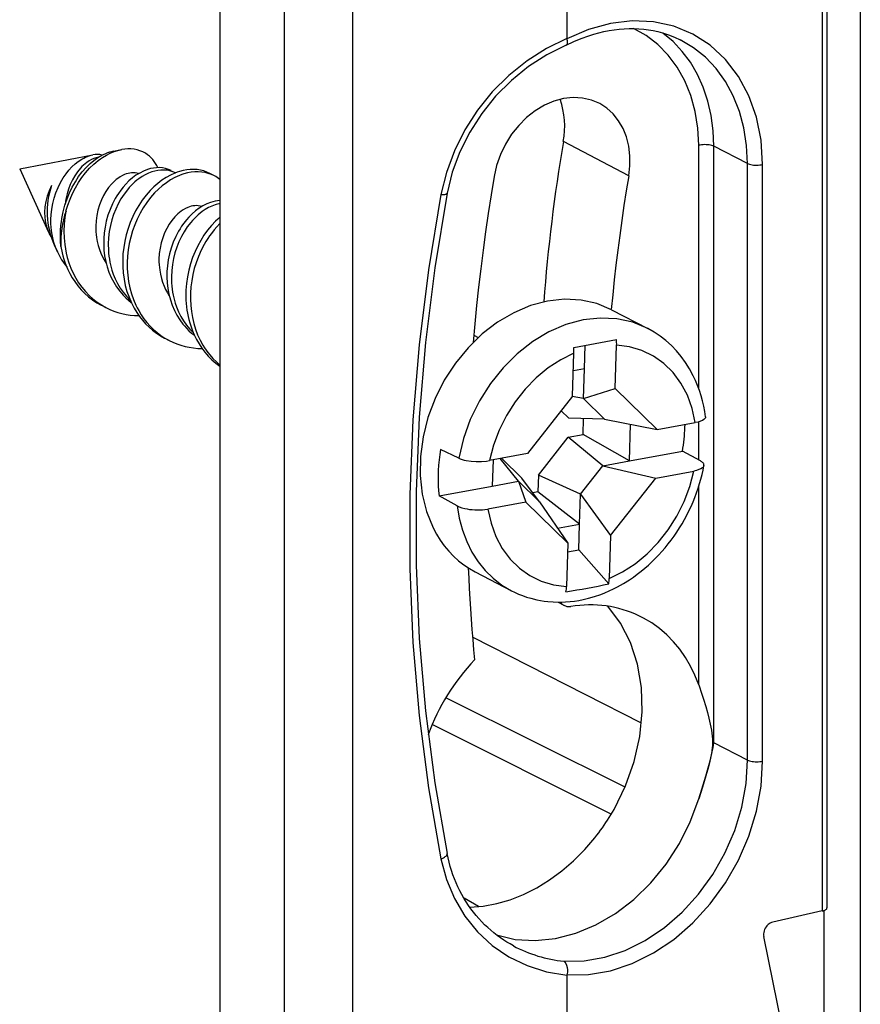
# Model space of a CAD drawing. Extents: x 0 to 420, y 0 to 297.
# Drawn here: x 312 to 327, y 220 to 238 of the extents above; entities that cross this region are included whole.
import ezdxf

# ---------------------------------------------------------------- set-up
doc = ezdxf.new("R2010")
doc.units = 0
doc.layers.get('0').update_dxf_attribs({"linetype": 'CONTINUOUS'})

msp = doc.modelspace()

# ---------------------------------------------------------------- linework, layer by layer
at = {"color": 7}
for p, q in [((326.931427, 251.805267), (326.931427, 209.993881)), ((317.664062, 208.438721), (317.664062, 248.85202)), ((315.238098, 248.505249), (315.238098, 209.200302)), ((316.418243, 208.575256), (316.418243, 248.524445)), ((326.233276, 238.560959), (326.233276, 221.695694)), ((326.323334, 238.619583), (326.323334, 221.751373)), ((321.574097, 238.476746), (321.574097, 237.630646)), ((322.702484, 235.12558), (321.508942, 235.754211)), ((323.980652, 231.241501), (323.980652, 235.68573)), ((324.871277, 235.35321), (324.256683, 235.666687)), ((324.256683, 224.766251), (324.256683, 235.666687)), ((311.581238, 235.257538), (312.914093, 235.509033)), ((313.295593, 235.581024), (313.441345, 235.608521)), ((324.871277, 224.452774), (324.871277, 235.35321)), ((325.147339, 224.433731), (325.147339, 235.334167)), ((311.581238, 235.257538), (312.107391, 234.096695)), ((314.349396, 235.221786), (314.426239, 235.181839)), ((315.138031, 235.127426), (315.055573, 235.170273)), ((312.107391, 234.096695), (312.117798, 234.074738)), ((312.212311, 233.865204), (312.27063, 233.736588)), ((313.154297, 232.72113), (313.071716, 232.764053)), ((322.390869, 232.681625), (323.050293, 232.338852)), ((314.308716, 232.121048), (314.226288, 232.16391)), ((319.874023, 232.214813), (319.954681, 232.172882)), ((321.697449, 231.991791), (322.477539, 232.136032)), ((321.676941, 231.099823), (321.701721, 231.886673)), ((321.895599, 231.602768), (321.909058, 232.030579)), ((322.457458, 231.244141), (322.482239, 232.030975)), ((321.895599, 231.602768), (321.691589, 231.565048)), ((321.878387, 231.056839), (321.895599, 231.602768)), ((321.878387, 231.056839), (322.457458, 231.244141)), ((323.224365, 230.490204), (322.457458, 231.244141)), ((321.676941, 231.099823), (320.853271, 230.051804)), ((321.878387, 231.056839), (321.672241, 231.093842)), ((322.259003, 230.682663), (321.878387, 231.056839)), ((321.608704, 230.697815), (321.468964, 230.835205)), ((322.259003, 230.682663), (321.608704, 230.697815)), ((321.86853, 230.403503), (321.877625, 230.691544)), ((322.259003, 230.682663), (323.224365, 230.490204)), ((323.980652, 229.935898), (323.980652, 230.632843)), ((322.714081, 229.920532), (322.735107, 230.587738)), ((323.224365, 230.490204), (323.918884, 230.618622)), ((321.053345, 229.660614), (321.59787, 230.353455)), ((321.59787, 230.353455), (321.86853, 230.403503)), ((322.232208, 229.831436), (321.59787, 230.353455)), ((322.714081, 229.920532), (321.86853, 230.403503)), ((319.597656, 229.968018), (319.266052, 230.129272)), ((322.714081, 229.920532), (323.684387, 230.099945)), ((324.01236, 229.918335), (323.684387, 230.099945)), ((320.853271, 230.051804), (320.158722, 229.923386)), ((320.224579, 229.935562), (320.209534, 229.457458)), ((320.691406, 229.546555), (320.357544, 229.960144)), ((320.382782, 229.964813), (320.749359, 229.604416)), ((322.232208, 229.831436), (322.714081, 229.920532)), ((321.823395, 229.311295), (322.232208, 229.831436)), ((322.232208, 229.831436), (323.196503, 229.605972)), ((323.196503, 229.605972), (323.891052, 229.73439)), ((321.072021, 229.172363), (320.749359, 229.604416)), ((321.053345, 229.660614), (321.043671, 229.353973)), ((321.823395, 229.311295), (321.053345, 229.660614)), ((322.372833, 228.557938), (323.196503, 229.605972)), ((319.239227, 229.278046), (320.209534, 229.457458)), ((320.209534, 229.457458), (320.691406, 229.546555)), ((320.691406, 229.546555), (321.072021, 229.172363)), ((320.691406, 229.546555), (320.825409, 229.167572)), ((323.980652, 225.827286), (323.980652, 229.453247)), ((319.570221, 229.096985), (319.239227, 229.278046)), ((321.043671, 229.353973), (320.949432, 229.336548)), ((321.806213, 228.765366), (321.043671, 229.353973)), ((321.806213, 228.765366), (321.823395, 229.311295)), ((321.823395, 229.311295), (322.372833, 228.557938)), ((320.825409, 229.167572), (320.130859, 229.039154)), ((320.825409, 229.167572), (321.592316, 228.413635)), ((321.072021, 229.172363), (321.592316, 228.413635)), ((321.402313, 228.690689), (321.806213, 228.765366)), ((321.79129, 228.292465), (321.806213, 228.765366)), ((322.372833, 228.557938), (322.348022, 227.771103)), ((321.592316, 228.413635), (321.567535, 227.626785)), ((321.587311, 228.254745), (321.79129, 228.292465)), ((322.336975, 227.67395), (321.79129, 228.292465)), ((319.899963, 227.890442), (320.559723, 227.547501)), ((321.411224, 227.339111), (321.520325, 227.280426)), ((322.937653, 225.128174), (319.849182, 226.701599)), ((322.635742, 223.957855), (319.36322, 225.592728)), ((322.383972, 223.465652), (319.112152, 225.100174)), ((324.871277, 224.452774), (324.256683, 224.766251)), ((319.95874, 221.775391), (319.694977, 221.927887)), ((326.233276, 221.695694), (325.333282, 221.493164)), ((326.263123, 221.703873), (326.263123, 216.84169)), ((326.205872, 216.149811), (325.170105, 221.228271)), ((321.574097, 220.528992), (321.574097, 214.904724))]:
    msp.add_line(p, q, dxfattribs=at)
for points in [[(325.147339, 235.334167), (325.119202, 235.776978), (325.035461, 236.198425), (324.897644, 236.590149), (324.708557, 236.944458), (324.471863, 237.254333), (324.192322, 237.513672), (323.875427, 237.717346), (323.527344, 237.861389), (323.155029, 237.942871), (322.765808, 237.960266), (322.36731, 237.913208), (321.967468, 237.802612), (321.574097, 237.630646)], [(321.562378, 237.513428), (321.697632, 237.579239), (321.833984, 237.637268), (321.97171, 237.687637), (322.064606, 237.716995), (322.157532, 237.742676), (322.250397, 237.764664), (322.343018, 237.782928), (322.435333, 237.797485), (322.527191, 237.808319), (322.6185, 237.815414), (322.709167, 237.818817), (322.799072, 237.818497), (322.888092, 237.814499), (322.976166, 237.806824), (323.063171, 237.795517), (323.149048, 237.780563), (323.233643, 237.762024), (323.316925, 237.739914), (323.431702, 237.70282), (323.539795, 237.660385), (323.644867, 237.611572)], [(323.980652, 235.68573), (323.964661, 236.000641), (323.916687, 236.304291), (323.837585, 236.592804), (323.728149, 236.862488), (323.589905, 237.109924), (323.424561, 237.331909), (323.234314, 237.525635), (323.021484, 237.688599), (322.788879, 237.818726)], [(324.256653, 235.666687), (324.244507, 235.950775), (324.208069, 236.226807), (324.147705, 236.492218), (324.063965, 236.744629), (323.957642, 236.981781), (323.829651, 237.201416), (323.681213, 237.401611), (323.513611, 237.580536), (323.32843, 237.736542)], [(321.574097, 237.637817), (321.200989, 237.455627), (320.845764, 237.229523), (320.514099, 236.963013), (320.211121, 236.660278), (319.94165, 236.32605), (319.709839, 235.965637), (319.519348, 235.584595), (319.373108, 235.188965), (319.273499, 234.784882)], [(321.560547, 237.512573), (321.208191, 237.3396), (320.87262, 237.125), (320.559143, 236.872192), (320.272766, 236.585175), (320.017883, 236.268494), (319.798645, 235.927124), (319.618469, 235.566467), (319.480286, 235.19223), (319.386047, 234.810303)], [(321.562378, 237.513428), (321.569153, 237.518433), (321.574646, 237.525757), (321.578918, 237.535339), (321.581726, 237.547058), (321.583191, 237.56073), (321.583191, 237.576172), (321.581848, 237.593201), (321.579041, 237.611572), (321.57489, 237.631042)], [(324.871277, 235.35321), (324.854858, 235.683105), (324.805725, 236.001556), (324.724548, 236.304688), (324.612244, 236.588715), (324.470215, 236.85022), (324.300232, 237.085938), (324.10437, 237.29306), (323.88501, 237.468994), (323.644836, 237.611572)], [(322.176453, 236.446228), (322.023865, 236.511444), (321.860413, 236.549103), (321.689209, 236.558472), (321.513733, 236.539368), (321.337524, 236.492188), (321.16394, 236.417847), (320.996521, 236.31781), (320.838501, 236.194092), (320.693054, 236.049072), (320.56311, 235.885742), (320.451111, 235.707214), (320.359436, 235.51709), (320.289856, 235.319153), (320.243591, 235.117249)], [(322.702454, 235.12561), (322.723511, 235.311798), (322.72345, 235.494812), (322.702332, 235.671509), (322.660461, 235.838928), (322.598572, 235.994263), (322.517761, 236.134888), (322.41925, 236.258423), (322.304871, 236.362793), (322.176453, 236.446228)], [(324.256653, 235.666687), (324.239258, 235.674377), (324.218811, 235.681091), (324.195801, 235.686768), (324.170715, 235.691284), (324.143982, 235.694519), (324.11615, 235.696442), (324.08783, 235.696991), (324.059509, 235.696167), (324.03186, 235.69397), (324.005432, 235.690491), (323.980652, 235.68573)], [(312.27063, 233.736588), (312.23584, 233.821335), (312.207153, 233.908493), (312.184418, 233.997711), (312.167664, 234.088623), (312.15686, 234.180847), (312.152344, 234.25943), (312.152069, 234.338318), (312.155975, 234.417145), (312.167145, 234.518936), (312.185242, 234.620026), (312.210266, 234.720062), (312.242157, 234.818359), (312.280823, 234.914062), (312.325928, 235.005997), (312.376892, 235.092911), (312.426727, 235.165253), (312.479797, 235.231628), (312.53537, 235.291473), (312.592773, 235.344482), (312.651489, 235.390564), (312.717041, 235.433121), (312.750122, 235.451263), (312.783325, 235.467255), (312.81662, 235.48111), (312.849976, 235.492783), (312.88327, 235.502258), (312.916382, 235.50946)], [(312.333191, 233.834778), (312.326202, 233.931946), (312.324097, 234.029053), (312.326813, 234.125732), (312.334198, 234.221588), (312.341614, 234.284576), (312.350952, 234.347015), (312.362366, 234.409439), (312.375671, 234.471161), (312.407684, 234.591644), (312.445465, 234.704773), (312.489838, 234.814484), (312.540558, 234.920074), (312.59729, 235.020813), (312.657562, 235.112915), (312.722687, 235.199005), (312.792328, 235.278473), (312.828705, 235.315521), (312.866028, 235.350677), (312.935242, 235.408707), (313.006561, 235.459549), (313.079285, 235.502625), (313.152649, 235.537521), (313.189728, 235.551941), (313.226715, 235.564148), (313.262695, 235.573929), (313.298431, 235.581558)], [(312.426453, 234.484756), (312.460175, 234.594299), (312.5, 234.701401), (312.545837, 234.805725), (312.597534, 234.90683), (312.654968, 235.004059), (312.717804, 235.096695), (312.785645, 235.183945), (312.85791, 235.264954), (312.934387, 235.33931), (312.974213, 235.373962), (313.014709, 235.406525), (313.054962, 235.436371), (313.095703, 235.464111), (313.164062, 235.505371), (313.233459, 235.54071), (313.303589, 235.569946), (313.374146, 235.592834), (313.444641, 235.609131)], [(312.93335, 235.443893), (312.890839, 235.424423), (312.848755, 235.400635), (312.807373, 235.372681), (312.777405, 235.349518), (312.748108, 235.324249), (312.718628, 235.296143), (312.690033, 235.266006), (312.636627, 235.201172), (312.587616, 235.12973), (312.543579, 235.052444), (312.505432, 234.971069), (312.472931, 234.88533), (312.446503, 234.796005), (312.426514, 234.70401), (312.413208, 234.610107)], [(324.871277, 235.35321), (324.888733, 235.345551), (324.909119, 235.338806), (324.93219, 235.33313), (324.957275, 235.328613), (324.984009, 235.325378), (325.011841, 235.323486), (325.040161, 235.322937), (325.06842, 235.32373), (325.09613, 235.325928), (325.122559, 235.329407), (325.147278, 235.334167)], [(313.497314, 235.150742), (313.455597, 235.131668), (313.414246, 235.108429), (313.373535, 235.081146), (313.343567, 235.058136), (313.31424, 235.033051), (313.257721, 234.976929), (313.204742, 234.913498), (313.155945, 234.843475), (313.111908, 234.767624), (313.07312, 234.686691), (313.038391, 234.59668), (313.010406, 234.502655), (312.989502, 234.405487), (312.976074, 234.306015), (312.970398, 234.205154), (312.97052, 234.154419), (312.972687, 234.103653), (312.976837, 234.053146), (312.983063, 234.002853), (312.996246, 233.927963), (313.014069, 233.854187), (313.03653, 233.781891), (313.063599, 233.711502), (313.091888, 233.649948), (313.12381, 233.590469), (313.159271, 233.533386)], [(313.913177, 235.242188), (313.84201, 235.214218), (313.772247, 235.178864), (313.704437, 235.136642), (313.639008, 235.088104), (313.576385, 235.033783), (313.516876, 234.974197), (313.470215, 234.921265), (313.425995, 234.865311), (313.384308, 234.80658), (313.354828, 234.760849), (313.326874, 234.713791), (313.275757, 234.616058), (313.231262, 234.51413), (313.193634, 234.408707), (313.163086, 234.300446), (313.139862, 234.189972), (313.124969, 234.08609), (313.116699, 233.981323), (313.115143, 233.876221), (313.120422, 233.771301), (313.13266, 233.667145), (313.151917, 233.564316), (313.178253, 233.46344), (313.2117, 233.365097), (313.252228, 233.269928), (313.297882, 233.181808), (313.349945, 233.097778), (313.408203, 233.018417), (313.439606, 232.980667), (313.472443, 232.944305), (313.518463, 232.898056), (313.566864, 232.854523), (313.617584, 232.813858)], [(313.995636, 235.199326), (313.934601, 235.175842), (313.874512, 235.146851), (313.815765, 235.112732), (313.758636, 235.073792), (313.721588, 235.045334), (313.685425, 235.014999), (313.61615, 234.949036), (313.582092, 234.912476), (313.549255, 234.874298), (313.487305, 234.793472), (313.430695, 234.70726), (313.379669, 234.616348), (313.334503, 234.521362), (313.295441, 234.422928), (313.262634, 234.321625), (313.236328, 234.217987), (313.215851, 234.107483), (313.20285, 233.995605), (313.197479, 233.883011), (313.199921, 233.77034), (313.204132, 233.714096), (313.210358, 233.658081), (313.218536, 233.602615), (313.22876, 233.547562), (313.245575, 233.474854), (313.266022, 233.403259), (313.2901, 233.333023), (313.326721, 233.244232), (313.369415, 233.158615), (313.41803, 233.076675), (313.472473, 232.998932), (313.532532, 232.925873), (313.597961, 232.858017)], [(314.498657, 235.207001), (314.45697, 235.193283), (314.415558, 235.177597), (314.333862, 235.140503), (314.25415, 235.096237), (314.176819, 235.045288), (314.102264, 234.988205), (314.030884, 234.925446), (313.96286, 234.857513), (313.888458, 234.772675), (313.819214, 234.682068), (313.755402, 234.586273), (313.697327, 234.485916), (313.645142, 234.381516), (313.599121, 234.273636), (313.559387, 234.162796), (313.526184, 234.049515), (313.499603, 233.934265), (313.479858, 233.817551), (313.467224, 233.701599), (313.461487, 233.585159), (313.462769, 233.468704), (313.471222, 233.352783), (313.486938, 233.23793), (313.51001, 233.124695), (313.540466, 233.013687), (313.577362, 232.90802), (313.621307, 232.805603), (313.645905, 232.755798), (313.672272, 232.707031), (313.717987, 232.631348), (313.768066, 232.558807), (313.822327, 232.489716), (313.880707, 232.424393), (313.942963, 232.363098), (314.008759, 232.306305), (314.078156, 232.253967), (314.150787, 232.206406), (314.226288, 232.16391)], [(314.581116, 235.164139), (314.539429, 235.150421), (314.498016, 235.134735), (314.416321, 235.097641), (314.336578, 235.053375), (314.259247, 235.002441), (314.184723, 234.945343), (314.113312, 234.882599), (314.045319, 234.814651), (313.970886, 234.729828), (313.901642, 234.639206), (313.83786, 234.543427), (313.779785, 234.443054), (313.7276, 234.338654), (313.68158, 234.230774), (313.641846, 234.119934), (313.608643, 234.006653), (313.582062, 233.891418), (313.562317, 233.774689), (313.549683, 233.658752), (313.543945, 233.542297), (313.545227, 233.425842), (313.55368, 233.309937), (313.569397, 233.195068), (313.592438, 233.081848), (313.622894, 232.970825), (313.65979, 232.865173), (313.703766, 232.762756), (313.728363, 232.712952), (313.75473, 232.664185), (313.800446, 232.588486), (313.850525, 232.515945), (313.904785, 232.446869), (313.963135, 232.381531), (314.025421, 232.320251), (314.091217, 232.263458), (314.160614, 232.211121), (314.233246, 232.163544), (314.308716, 232.121048)], [(315.055603, 235.170288), (315.000549, 235.195679), (314.943054, 235.215881), (314.883545, 235.230774), (314.822205, 235.240326), (314.759338, 235.244446), (314.695251, 235.243164), (314.630249, 235.236511), (314.564636, 235.224426), (314.498657, 235.207001)], [(315.138, 235.127411), (315.082947, 235.152802), (315.025574, 235.173004), (314.966003, 235.187927), (314.904724, 235.197449), (314.841858, 235.201599), (314.777771, 235.200317), (314.712708, 235.193634), (314.647034, 235.181549), (314.581116, 235.164124)], [(322.702454, 235.12558), (322.657898, 234.854004), (322.61554, 234.582458), (322.575562, 234.310974), (322.537903, 234.039581), (322.502563, 233.768311), (322.469543, 233.497162), (322.438904, 233.226196), (322.410583, 232.955444), (322.384583, 232.684875)], [(312.162537, 234.950806), (312.119019, 234.856262), (312.084229, 234.758759), (312.058655, 234.659485), (312.042542, 234.559662), (312.036072, 234.460632), (312.03949, 234.363586), (312.052673, 234.269836), (312.075378, 234.180481), (312.107361, 234.09668)], [(320.243591, 235.117249), (320.188293, 234.779694), (320.136292, 234.4422), (320.087463, 234.104797), (320.041931, 233.767517), (319.999634, 233.43042), (319.960632, 233.093567), (319.924866, 232.756958), (319.892334, 232.420654), (319.863098, 232.084717)], [(319.273499, 234.784912), (319.045715, 233.411865), (318.874573, 232.03894), (318.760315, 230.668732), (318.703064, 229.303772), (318.703064, 227.946594), (318.760315, 226.599762), (318.874573, 225.265747), (319.045715, 223.947052), (319.273499, 222.646118)], [(319.386047, 234.810303), (319.159729, 233.445618), (318.989563, 232.081085), (318.875916, 230.719299), (318.819031, 229.362732), (318.81897, 228.014038), (318.875793, 226.675598), (318.989319, 225.349976), (319.159363, 224.039673), (319.385681, 222.74707)], [(319.273499, 234.784882), (319.29425, 234.784302), (319.313477, 234.784637), (319.330872, 234.785889), (319.346313, 234.787994), (319.359436, 234.790955), (319.370117, 234.794739), (319.378235, 234.799255), (319.383545, 234.804474), (319.386108, 234.810303)], [(315.067474, 234.642181), (314.996307, 234.614212), (314.926544, 234.578857), (314.858734, 234.536621), (314.793304, 234.488098), (314.730682, 234.433777), (314.671173, 234.374191), (314.624512, 234.321259), (314.580292, 234.265305), (314.538605, 234.206573), (314.509125, 234.160843), (314.481171, 234.113785), (314.430054, 234.016052), (314.385559, 233.914124), (314.347931, 233.808685), (314.317383, 233.700424), (314.294159, 233.589966), (314.279297, 233.486084), (314.270996, 233.381317), (314.26944, 233.276215), (314.274719, 233.171295), (314.286957, 233.067139), (314.306213, 232.96431), (314.33255, 232.863434), (314.365997, 232.765091), (314.406525, 232.669922), (314.452209, 232.581787), (314.504242, 232.497772), (314.5625, 232.418411), (314.593903, 232.380661), (314.62674, 232.344284), (314.67276, 232.29805), (314.721161, 232.254517), (314.771881, 232.213852)], [(315.149933, 234.599319), (315.088898, 234.575821), (315.028809, 234.546844), (314.970062, 234.512726), (314.912933, 234.473785), (314.875885, 234.445328), (314.839752, 234.414978), (314.770447, 234.34903), (314.73642, 234.312469), (314.703552, 234.274292), (314.641602, 234.193466), (314.584991, 234.107254), (314.533966, 234.016327), (314.4888, 233.921356), (314.449738, 233.822922), (314.416931, 233.721619), (314.390625, 233.617981), (314.370148, 233.507477), (314.357147, 233.395599), (314.351776, 233.28299), (314.354218, 233.170334), (314.358429, 233.114075), (314.364655, 233.058075), (314.372864, 233.002609), (314.383057, 232.947556), (314.399872, 232.874832), (314.420319, 232.803253), (314.444397, 232.733002), (314.481018, 232.644226), (314.523712, 232.558609), (314.572327, 232.476669), (314.62677, 232.398926), (314.686829, 232.325867), (314.752258, 232.258011)], [(312.426453, 234.484756), (312.406525, 234.363754), (312.394104, 234.241714), (312.389343, 234.119202), (312.392365, 233.996826), (312.396851, 233.935852), (312.403351, 233.875153), (312.415131, 233.794769), (312.430542, 233.715195), (312.449585, 233.636612), (312.479187, 233.538071), (312.51474, 233.44191), (312.556244, 233.348602), (312.603607, 233.258591), (312.656738, 233.172333), (312.715546, 233.090317), (312.779816, 233.012985), (312.849365, 232.940781), (312.919556, 232.877716), (312.99411, 232.819824), (313.07251, 232.767487), (313.154297, 232.72113)], [(314.651611, 234.55072), (314.609894, 234.531662), (314.568542, 234.508423), (314.527832, 234.48114), (314.497894, 234.45813), (314.468536, 234.433044), (314.412018, 234.376923), (314.359039, 234.313492), (314.310242, 234.243469), (314.266205, 234.167618), (314.227417, 234.086685), (314.192688, 233.996674), (314.164703, 233.902649), (314.143799, 233.805481), (314.130371, 233.706009), (314.124695, 233.605148), (314.124817, 233.554398), (314.126984, 233.503632), (314.131165, 233.45314), (314.13736, 233.402847), (314.150543, 233.327942), (314.168396, 233.254166), (314.190826, 233.181885), (314.217896, 233.111481), (314.246185, 233.049942), (314.278107, 232.990463), (314.313568, 232.93338)], [(315.238251, 234.372879), (315.197723, 234.337082), (315.158264, 234.299561), (315.082733, 234.219727), (315.012054, 234.134018), (314.946442, 234.04303), (314.8862, 233.947342), (314.831512, 233.847504), (314.782593, 233.744019), (314.739624, 233.63739), (314.700867, 233.521927), (314.669128, 233.403992), (314.644562, 233.284119), (314.62735, 233.162872), (314.617645, 233.040802), (314.615662, 232.918488), (314.617615, 232.856796), (314.621582, 232.795258), (314.627441, 232.735229), (314.635254, 232.675507), (314.64505, 232.616333), (314.656769, 232.557617), (314.67038, 232.499969), (314.685944, 232.442902), (314.709839, 232.367615), (314.737274, 232.293747), (314.768188, 232.221558), (314.809906, 232.13739), (314.856537, 232.056274), (314.908051, 231.978561), (314.964325, 231.904617), (315.025177, 231.834808), (315.091919, 231.768066), (315.163116, 231.706253), (315.238312, 231.649841)], [(315.238098, 234.25412), (315.184052, 234.197861), (315.132385, 234.13855), (315.083252, 234.076416), (315.048492, 234.028671), (315.015198, 233.979568), (314.982666, 233.927948), (314.951721, 233.875092), (314.895416, 233.767273), (314.845764, 233.655518), (314.802948, 233.540405), (314.769897, 233.432587), (314.742889, 233.32283), (314.722107, 233.211563), (314.707611, 233.099243), (314.699585, 232.986282), (314.698151, 232.873169), (314.7034, 232.760361), (314.715454, 232.648346), (314.734039, 232.539459), (314.759338, 232.432297), (314.791412, 232.327377), (314.830231, 232.225235), (314.875793, 232.126419), (314.928009, 232.031494), (314.956757, 231.985367), (314.987152, 231.94043), (315.018738, 231.897339), (315.051849, 231.855545), (315.110077, 231.789337), (315.172302, 231.727127), (315.238281, 231.669312)], [(312.117798, 234.074738), (312.121887, 234.066589), (312.126099, 234.058533), (312.130371, 234.050537), (312.134766, 234.042603), (312.139221, 234.03476), (312.143799, 234.027008), (312.148438, 234.019318), (312.153198, 234.011719), (312.15802, 234.004211)], [(312.333191, 233.834778), (312.35675, 233.720291), (312.37149, 233.663528), (312.388123, 233.607422), (312.406464, 233.552704), (312.426666, 233.498779), (312.460724, 233.419098), (312.498993, 233.341705), (312.541473, 233.266846), (312.588074, 233.194824), (312.644073, 233.119156), (312.704773, 233.047623), (312.77005, 232.980606), (312.839661, 232.918442), (312.91333, 232.861435), (312.990784, 232.809891), (313.071716, 232.764053)], [(322.390869, 232.681641), (322.120544, 232.793304), (321.831726, 232.857361), (321.529846, 232.87262), (321.220642, 232.838745), (320.910095, 232.756409), (320.603943, 232.627167), (320.308105, 232.453491), (320.028137, 232.238647), (319.769409, 231.986755), (319.536804, 231.702545), (319.334778, 231.391449), (319.167053, 231.059387), (319.036926, 230.712616), (318.946838, 230.357727), (318.898499, 230.001526), (318.892761, 229.650696), (318.929871, 229.311951), (319.008972, 228.991699), (319.128723, 228.695984)], [(323.050293, 232.338867), (322.777344, 232.451294), (322.485596, 232.515259), (322.180664, 232.529449), (321.868469, 232.493622), (321.555054, 232.408447), (321.24646, 232.275635), (320.948669, 232.097656), (320.66748, 231.878052), (320.408264, 231.620972), (320.176086, 231.331482), (319.975403, 231.015137), (319.810059, 230.67804), (319.68335, 230.326721), (319.597656, 229.968018)], [(323.88147, 231.475067), (323.81543, 231.598236), (323.742126, 231.715515), (323.661743, 231.826477), (323.574646, 231.930725), (323.48114, 232.027893), (323.381653, 232.117584), (323.276367, 232.199524), (323.165833, 232.273376), (323.050293, 232.338867)], [(321.701721, 231.886658), (321.460632, 231.767944), (321.228943, 231.616943), (321.010559, 231.436218), (320.80896, 231.228729), (320.627625, 230.997986), (320.469543, 230.747803), (320.33728, 230.48233), (320.233093, 230.205994), (320.158752, 229.923401)], [(323.918884, 230.618622), (323.861511, 230.876892), (323.773621, 231.117706), (323.656677, 231.337097), (323.512573, 231.531403), (323.34375, 231.697388), (323.152954, 231.832336), (322.94342, 231.933899), (322.718567, 232.000488), (322.482239, 232.030975)], [(324.104095, 230.725815), (324.102478, 230.708664), (324.093231, 230.691895), (324.076599, 230.675797), (324.048676, 230.658478), (324.012085, 230.642883), (323.967865, 230.629379), (323.918884, 230.618622)], [(323.684387, 230.099945), (323.69342, 230.153992), (323.701477, 230.208008), (323.708557, 230.262024), (323.714661, 230.315948), (323.719788, 230.369781), (323.723938, 230.423523), (323.727112, 230.477112), (323.729309, 230.530548), (323.73053, 230.583801)], [(319.266052, 230.129272), (319.250671, 230.03302), (319.238342, 229.936859), (319.229126, 229.840942), (319.222961, 229.745422), (319.220032, 229.650391), (319.220154, 229.55603), (319.223389, 229.462402), (319.229797, 229.36972), (319.239197, 229.278076)], [(319.597656, 229.968018), (319.625824, 229.955872), (319.658264, 229.944763), (319.695221, 229.934662), (319.735596, 229.925934), (319.823761, 229.913101), (319.917908, 229.906876), (320.01355, 229.907562), (320.104706, 229.9151), (320.158722, 229.923386)], [(324.075989, 229.834412), (324.076721, 229.843933), (324.0755, 229.853516), (324.072205, 229.863098), (324.067017, 229.872681), (324.059814, 229.882141), (324.05072, 229.89151), (324.039734, 229.900696), (324.026917, 229.909637), (324.01239, 229.918335)], [(320.559723, 227.547501), (320.616394, 227.519272), (320.688812, 227.486694), (320.762665, 227.457291), (320.837738, 227.431091), (320.913971, 227.408142), (321.022919, 227.381393), (321.090668, 227.36821), (321.158936, 227.357468), (321.227722, 227.349197), (321.320374, 227.341965), (321.413574, 227.339111), (321.481567, 227.339767), (321.549713, 227.342697), (321.630554, 227.349121), (321.711426, 227.358719), (321.792175, 227.371414), (321.872681, 227.387207), (321.96817, 227.409958), (322.079834, 227.442169), (322.19046, 227.480133), (322.268402, 227.510529), (322.345612, 227.543716), (322.422028, 227.57962), (322.497528, 227.618195), (322.606903, 227.679672), (322.713989, 227.746597), (322.789154, 227.79776), (322.8591, 227.848663), (322.927765, 227.901871), (322.995087, 227.957291), (323.060974, 228.014877), (323.125366, 228.074524), (323.188232, 228.1362), (323.249481, 228.199814), (323.309082, 228.26532), (323.366974, 228.332611), (323.423126, 228.401627), (323.477448, 228.472321), (323.529877, 228.544586), (323.580414, 228.618347), (323.628998, 228.693558), (323.675537, 228.770111), (323.720062, 228.847931), (323.762451, 228.926956), (323.802704, 229.00708), (323.84079, 229.088257), (323.876617, 229.170364), (323.910217, 229.253342), (323.941498, 229.337112), (323.970459, 229.42157), (323.99704, 229.506653), (324.020111, 229.588058), (324.040955, 229.669876), (324.059601, 229.752014), (324.075989, 229.834396)], [(322.348022, 227.771118), (322.58905, 227.889832), (322.82074, 228.040833), (323.039246, 228.221558), (323.240784, 228.429047), (323.422119, 228.65979), (323.580261, 228.909973), (323.712463, 229.175446), (323.81665, 229.451782), (323.891052, 229.734375)], [(324.075989, 229.834396), (324.07312, 229.824707), (324.068146, 229.81517), (324.059845, 229.804428), (324.048828, 229.794067), (324.020844, 229.77565), (323.984253, 229.759262), (323.940002, 229.7453), (323.891052, 229.73439)], [(319.570221, 229.096985), (319.609131, 229.078796), (319.655426, 229.062622), (319.707977, 229.048889), (319.749573, 229.040558), (319.793243, 229.033829), (319.841217, 229.028503), (319.890137, 229.025131), (319.985718, 229.024292), (320.032166, 229.026733), (320.076843, 229.031006), (320.130859, 229.039154)], [(319.570251, 229.096985), (319.608948, 228.870117), (319.667297, 228.652832), (319.74469, 228.447021), (319.840454, 228.254578), (319.953796, 228.077148), (320.083557, 227.916412), (320.228699, 227.773743), (320.387878, 227.650391), (320.559753, 227.547485)], [(320.130859, 229.039154), (320.188171, 228.780884), (320.276062, 228.54007), (320.393005, 228.320679), (320.53717, 228.126373), (320.705994, 227.960388), (320.89679, 227.825439), (321.106323, 227.723877), (321.331116, 227.657288), (321.567505, 227.626801)], [(319.128723, 228.695984), (319.190552, 228.580444), (319.258972, 228.470642), (319.333801, 228.366913), (319.414612, 228.269623), (319.501282, 228.179108), (319.593445, 228.095673), (319.690857, 228.019592), (319.793152, 227.951111), (319.899963, 227.890442)], [(319.773499, 227.963379), (319.781616, 227.775391), (319.790833, 227.587677), (319.801086, 227.400299), (319.812439, 227.213226), (319.82489, 227.026489), (319.83844, 226.840088), (319.852966, 226.654053), (319.868713, 226.468323), (319.885437, 226.28299)], [(321.454468, 227.339233), (321.46051, 227.331116), (321.466919, 227.323364), (321.473633, 227.31601), (321.480652, 227.309021), (321.488037, 227.30246), (321.495667, 227.296326), (321.503601, 227.290588), (321.511841, 227.285278), (321.520325, 227.280457)], [(321.520325, 227.280457), (321.532776, 227.274323), (321.545715, 227.269135), (321.559082, 227.264923), (321.572815, 227.261688), (321.586731, 227.25946), (321.601013, 227.258179), (321.61554, 227.257935), (321.630127, 227.258698), (321.644836, 227.260468)], [(322.367188, 227.256042), (322.289307, 227.268066), (322.210632, 227.277252), (322.131348, 227.283539), (322.051331, 227.286926), (321.970886, 227.287415), (321.889893, 227.285034), (321.808533, 227.279724), (321.726807, 227.271515), (321.644897, 227.260437)], [(322.434631, 223.552673), (322.645081, 223.979858), (322.803406, 224.426086), (322.906067, 224.881592), (322.950989, 225.336365), (322.937073, 225.780518), (322.864563, 226.204285), (322.735168, 226.598389), (322.551697, 226.954193), (322.318176, 227.263977)], [(323.980652, 225.827271), (323.910828, 226.00354), (323.829407, 226.171356), (323.736755, 226.329865), (323.633362, 226.478333), (323.519592, 226.616089), (323.396179, 226.742432), (323.263611, 226.85675), (323.122498, 226.958557), (322.973511, 227.047302)], [(323.980652, 225.827286), (324.040436, 225.654373), (324.069183, 225.566086), (324.110657, 225.429291), (324.139984, 225.323303), (324.166992, 225.215988), (324.191376, 225.106979), (324.21225, 224.997528), (324.221069, 224.942535), (324.228363, 224.887207), (324.233521, 224.832031), (324.235504, 224.77829), (324.233948, 224.726578), (324.229187, 224.674896), (324.222015, 224.623535), (324.213226, 224.572647), (324.19574, 224.487061), (324.175812, 224.402008), (324.145508, 224.285614), (324.11203, 224.167816), (324.047668, 223.957474), (323.980652, 223.743317)], [(323.980652, 223.743317), (324.036041, 223.919998), (324.109924, 224.157333), (324.143127, 224.270554), (324.187958, 224.437271), (324.226227, 224.602402), (324.242493, 224.684479), (324.256683, 224.766251)], [(321.519226, 220.776184), (321.888855, 220.782837), (322.264465, 220.84967), (322.638489, 220.975372), (323.003723, 221.157501), (323.352966, 221.392487), (323.679382, 221.67569), (323.97644, 222.001556), (324.238464, 222.363708), (324.460205, 222.755005), (324.63739, 223.167786), (324.766479, 223.593933), (324.84491, 224.025085), (324.871277, 224.452789)], [(321.574097, 220.528992), (321.967468, 220.534058), (322.36731, 220.603455), (322.765808, 220.735718), (323.155029, 220.928284), (323.527344, 221.177399), (323.875427, 221.478088), (324.192322, 221.824402), (324.471863, 222.209595), (324.708557, 222.625977), (324.897644, 223.065369), (325.035461, 223.519104), (325.119202, 223.978271), (325.147339, 224.433716)], [(324.871277, 224.452759), (324.888733, 224.445129), (324.909119, 224.438385), (324.93219, 224.432709), (324.957275, 224.428192), (324.984009, 224.424957), (325.011841, 224.423035), (325.040161, 224.422485), (325.06842, 224.423279), (325.09613, 224.425476), (325.122559, 224.428986), (325.147278, 224.433716)], [(320.285828, 221.259583), (320.631042, 221.177551), (320.992737, 221.154785), (321.363708, 221.191895), (321.736877, 221.288025), (322.104919, 221.441345), (322.460571, 221.648895), (322.796997, 221.906616), (323.107605, 222.209442), (323.386353, 222.551514), (323.627747, 222.926117), (323.827209, 223.325989), (323.980652, 223.743286)], [(319.273499, 222.646118), (319.296631, 222.655396), (319.31781, 222.665619), (319.336731, 222.676605), (319.352905, 222.688171), (319.36615, 222.700073), (319.37616, 222.712158), (319.382874, 222.724182), (319.386047, 222.73587), (319.385681, 222.74707)], [(320.59613, 221.059296), (320.536224, 221.092667), (320.477386, 221.127747), (320.419678, 221.16452), (320.363129, 221.202957), (320.301727, 221.247543), (320.241852, 221.294128), (320.183533, 221.342697), (320.126801, 221.393173), (320.071686, 221.445587), (320.01825, 221.499832), (319.966553, 221.555939), (319.916595, 221.613815), (319.868408, 221.673462), (319.822083, 221.734802), (319.777649, 221.797836), (319.735107, 221.862488), (319.694489, 221.928711), (319.655884, 221.996475), (319.619293, 222.065735), (319.584747, 222.136414), (319.552277, 222.208481), (319.521912, 222.281891), (319.493713, 222.356567), (319.467651, 222.432465), (319.443817, 222.509521), (319.42218, 222.587692), (319.402802, 222.666901), (319.385651, 222.747086)], [(319.80011, 221.765472), (320.045227, 221.785339), (320.292175, 221.831055), (320.538879, 221.902283), (320.783264, 221.998413), (321.023254, 222.118591), (321.256897, 222.261841), (321.482117, 222.426941), (321.697021, 222.612488), (321.899841, 222.816895)], [(319.273499, 222.646118), (319.373108, 222.273621), (319.519348, 221.924286), (319.709839, 221.603577), (319.94165, 221.316559), (320.211121, 221.067688), (320.514099, 220.860901), (320.845764, 220.699463), (321.200989, 220.585815), (321.574097, 220.52182)], [(326.233215, 221.695679), (326.250916, 221.700134), (326.267029, 221.7052), (326.281433, 221.710754), (326.293884, 221.716797), (326.304321, 221.723267), (326.312561, 221.730011), (326.318542, 221.737), (326.322083, 221.744141), (326.323303, 221.751343)], [(325.333313, 221.493164), (325.310364, 221.486237), (325.287903, 221.475891), (325.266296, 221.462341), (325.246033, 221.445831), (325.227295, 221.426666), (325.210632, 221.405212), (325.196228, 221.381866), (325.184448, 221.357056), (325.175476, 221.331299), (325.169434, 221.305054), (325.166504, 221.278809), (325.166748, 221.253052), (325.170105, 221.228271)], [(321.519226, 220.776169), (321.529419, 220.76889), (321.53891, 220.759613), (321.55542, 220.735931), (321.568085, 220.707153), (321.578552, 220.666138), (321.583099, 220.621613), (321.58194, 220.575775), (321.57486, 220.528931)]]:
    msp.add_lwpolyline(points, dxfattribs=at)
for centre, radius, start, end in [((320.016449, 236.030869), 1.51701, 349.498675, 19.06814), ((353.542114, 230.341599), 32.487153, 170.409354, 175.617237), ((312.999237, 235.087753), 0.429673, 77.924201, 101.118936), ((313.573334, 235.012024), 0.609962, 59.77132, 102.164173), ((313.569824, 235.044769), 0.583271, 23.444191, 57.850671), ((313.104004, 235.027496), 0.449993, 100.348709, 112.284874), ((313.648743, 234.813507), 0.369108, 73.681533, 114.181946), ((314.109589, 234.724213), 0.553108, 64.269601, 110.766209), ((314.192139, 234.679626), 0.554785, 65.012596, 110.713371), ((314.839417, 234.553192), 0.647234, 52.036633, 62.526045), ((313.572113, 234.471649), 1.489128, 161.226561, 204.036387), ((315.27951, 234.023315), 0.654119, 93.63087, 108.913507), ((315.371765, 233.942734), 0.693043, 101.120746, 108.66887), ((314.084381, 233.913452), 1.753301, 160.986999, 182.572695), ((314.80304, 234.213501), 0.369108, 73.681533, 114.181946), ((313.350952, 234.222778), 1.184648, 204.229736, 219.777938), ((313.765015, 233.906494), 1.333587, 242.742044, 269.694121), ((314.919128, 233.306244), 1.333313, 242.75065, 269.667381), ((321.772308, 232.051804), 0.710252, 358.319808, 6.810458), ((320.952881, 231.908691), 0.749192, 358.315163, 6.36818), ((321.748352, 230.435471), 2.373269, 7.026318, 25.98282), ((321.777008, 227.786606), 0.571217, 348.624536, 358.444537), ((320.968414, 227.643112), 0.5993, 349.092457, 358.439749), ((319.795868, 239.240921), 11.84293, 278.551483, 282.390329), ((322.027466, 225.283066), 2.001938, 61.798951, 80.230325), ((322.819153, 223.521484), 4.029186, 136.731713, 159.740339), ((318.94455, 225.526657), 4.009619, 317.481984, 330.508261), ((321.782654, 223.284851), 2.522278, 241.936547, 264.005468)]:
    msp.add_arc(centre, radius, start, end, dxfattribs=at)

doc.saveas('drawing.dxf')
